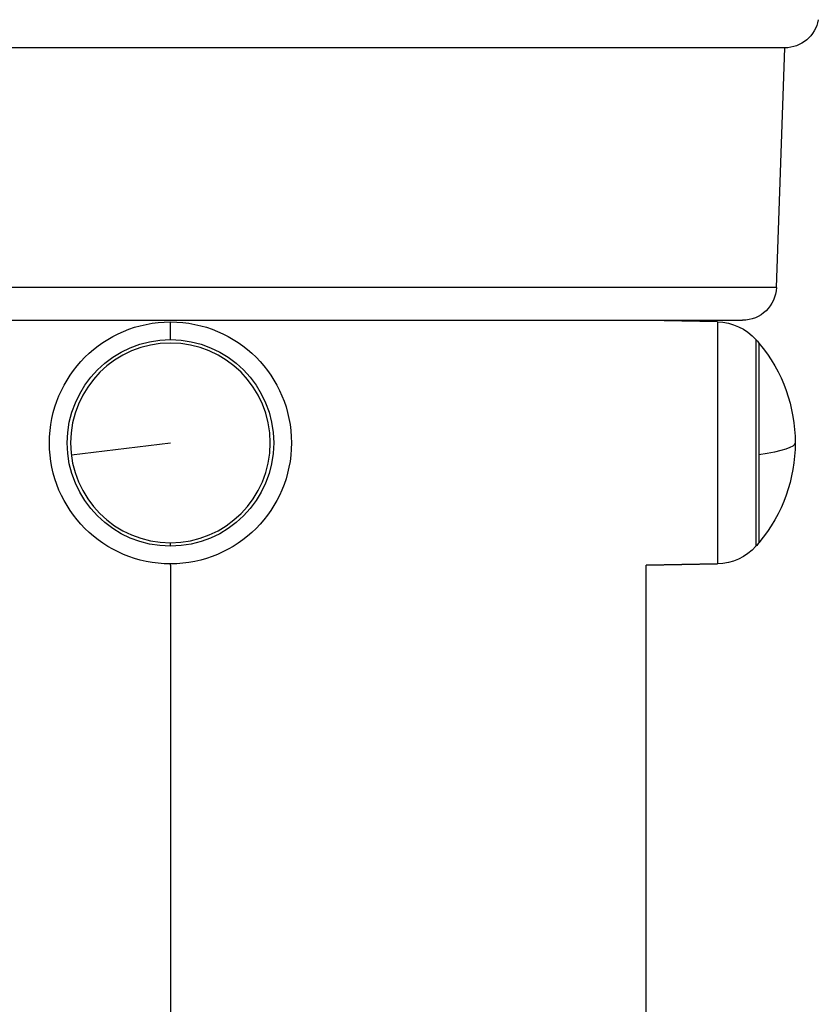
# Model space of a CAD drawing. Units: millimetres. Extents: x 1264 to 6530, y -797 to 998.
# Drawn here: x 4181 to 4298, y 539 to 683 of the extents above; entities that cross this region are included whole.
import ezdxf

# ---------------------------------------------------------------- set-up
doc = ezdxf.new("R2010")
doc.units = ezdxf.units.MM
doc.header["$MEASUREMENT"] = 0

msp = doc.modelspace()

# ---------------------------------------------------------------- linework, layer by layer
at = {"ltscale": 4, "extrusion": (2.22045e-16, 1, -2.22045e-16)}
for p, q in [((4292.94138, 679.15464, -0.71415), (4112.49138, 679.15464, -0.71415)), ((4291.71306, 643.98015, -0.71415), (4292.94138, 679.15464, -0.71415)), ((4291.71306, 643.98015, -0.71415), (4113.7197, 643.98015, -0.71415)), ((4118.71665, 639.15464, -0.71415), (4286.7161, 639.15464, -0.71415)), ((4202.71638, 639.15464, -0.71415), (4202.71638, 639.10521, -0.71415)), ((4202.71638, 636.31765, -0.71415), (4202.71638, 638.92213, -0.71415)), ((4272.56638, 639.10521, -0.71415), (4272.56638, 639.15464, -0.71415)), ((4283.05485, 638.92213, -0.71415), (4272.56638, 639.10521, -0.71415)), ((4283.05485, 638.92213, -0.71415), (4283.05485, 603.38715, -0.71415)), ((4288.71265, 636.31765, -0.71415), (4288.71265, 605.99164, -0.71415)), ((4289.1442, 635.81654, -0.71415), (4289.1442, 619.42096, -0.71415)), ((4289.1442, 635.81654, -0.71415), (4289.1442, 606.49275, -0.71415)), ((4188.15734, 619.42096, -0.71415), (4202.71638, 621.15464, -0.71415)), ((4289.1442, 619.42096, -0.71415), (4289.1442, 606.49275, -0.71415)), ((4202.71638, 605.99164, -0.71415), (4202.71638, 606.49275, -0.71415)), ((4202.71638, 603.20407, -0.71415), (4202.71638, 603.38715, -0.71415)), ((4202.71638, 603.20407, -0.71415), (4202.71638, -484.34536, -0.71415)), ((4272.56638, 603.20407, -0.71415), (4283.05485, 603.38715, -0.71415)), ((4283.05485, 603.38715, -0.71415), (4272.56638, 603.20407, -0.71415)), ((4272.56638, 491.65464, -0.71415), (4272.56638, 603.20407, -0.71415))]:
    msp.add_line(p, q, dxfattribs=at)
at = {"ltscale": 4, "extrusion": (-4.93038e-32, -2.22045e-16, -1)}
msp.add_circle((-4202.71638, 621.15464, 0.71415), 14.6619, dxfattribs=at)
msp.add_circle((-4202.71638, 621.15464, 0.71415), 14.6619, dxfattribs=at)
for centre, radius, start, end in [((-4292.94126, 684.15464, 0.71415), 5, 190, 269.9986593), ((-4286.7161, 644.15464, 0.71415), 5, 182, 270), ((-4286.7161, 644.15464, 0.71415), 5, 182, 270), ((-4202.71638, 621.15464, 0.71415), 17.76749, 270, 90), ((-4202.71638, 621.15464, 0.71415), 17.76749, 90, 270), ((-4282.91973, 631.18106, 0.71415), 7.74226, 91, 138.4365947), ((-4282.91973, 631.18106, 0.71415), 7.74226, 91, 138.4365947), ((-4202.71638, 621.15464, 0.71415), 15.163, 270, 90), ((-4202.71638, 621.15464, 0.71415), 15.163, 90, 270), ((-4271.61217, 621.15464, 0.71415), 22.85483, 138.4365947, 140.0945299), ((-4271.61217, 621.15464, 0.71415), 22.85483, 140.0945306, 219.9054694), ((-4282.91973, 611.12823, 0.71415), 7.74226, 221.5634053, 269), ((-4271.61217, 621.15464, 0.71415), 22.85483, 219.9054701, 221.5634053), ((-4271.61217, 621.15464, 0.71415), 22.85483, 219.9054701, 221.5634053)]:
    msp.add_arc(centre, radius, start, end, dxfattribs=at)
msp.add_ellipse((4271.61217, 621.15464, -0.71415), major_axis=(22.85483, 0), ratio=0.118244089, start_param=0, end_param=0.69648183, dxfattribs=at)

doc.saveas('drawing.dxf')
